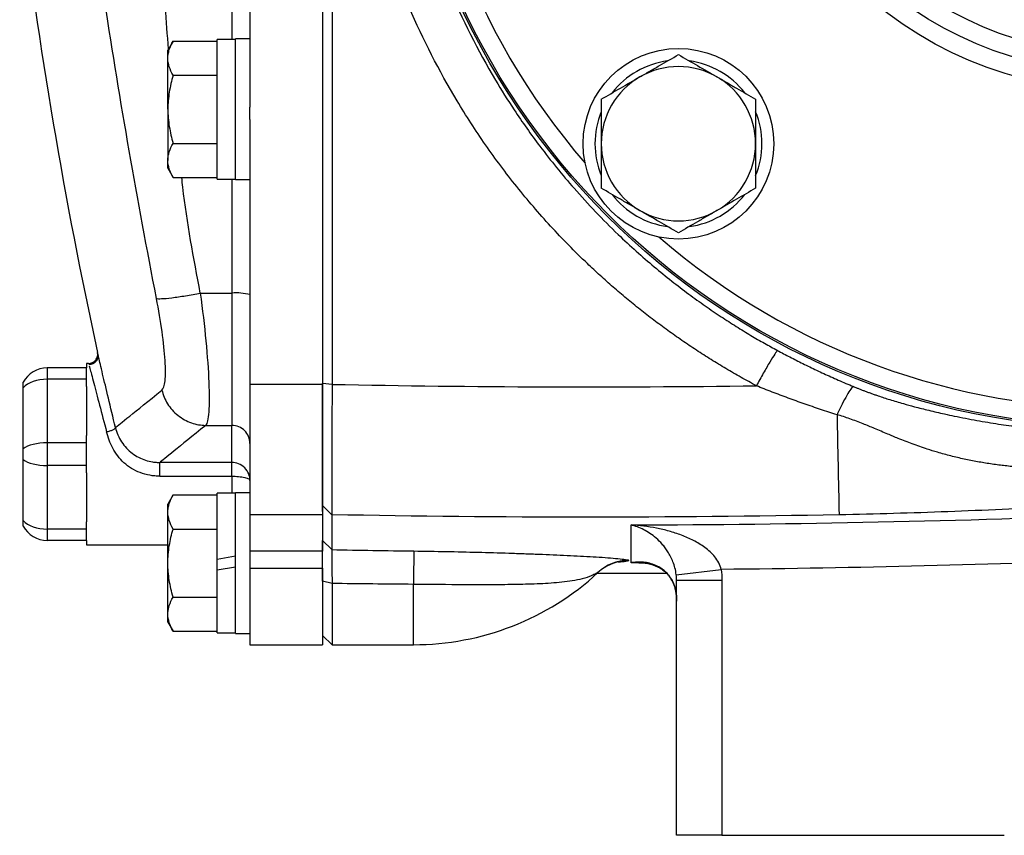
# Model space of a CAD drawing. Units: inches. Extents: x -32.9 to 63.6, y -20 to 32.4.
# Drawn here: x -32.6 to -28.3, y 1 to 4.6 of the extents above; entities that cross this region are included whole.
import ezdxf

# ---------------------------------------------------------------- set-up
doc = ezdxf.new("R2010")
doc.units = ezdxf.units.IN
doc.header["$MEASUREMENT"] = 0

msp = doc.modelspace()

# ---------------------------------------------------------------- linework, layer by layer
at = {"color": 7, "linetype": 'Continuous', "lineweight": 25}
for p, q in [((-31.2862, 8.9326), (-31.2862, 3.0042)), ((-31.2453, 8.9333), (-31.2453, 3.0035)), ((-31.6012, 7.7309), (-31.6012, 4.206)), ((-31.9346, 4.4923), (-31.9575, 4.4527)), ((-31.9346, 4.4923), (-31.7429, 4.4923)), ((-31.6641, 4.4999), (-31.7429, 4.4999)), ((-31.7429, 3.8936), (-31.7429, 4.4999)), ((-31.6012, 4.5019), (-31.6641, 4.5019)), ((-31.6641, 3.8916), (-31.6641, 4.5019)), ((-31.9575, 4.4184), (-31.9575, 4.4527)), ((-31.9575, 4.1968), (-31.9575, 4.4184)), ((-31.9346, 4.3445), (-31.7429, 4.3445)), ((-31.9575, 4.1968), (-31.9575, 3.9751)), ((-31.6012, 4.153), (-31.6012, 4.206)), ((-31.6012, 4.153), (-31.6012, 3.0042)), ((-31.9346, 4.049), (-31.7429, 4.049)), ((-31.9575, 3.9409), (-31.9575, 3.9751)), ((-31.9575, 3.9409), (-31.9346, 3.9013)), ((-31.9346, 3.9013), (-31.7429, 3.9013)), ((-31.7429, 3.8936), (-31.6641, 3.8936)), ((-31.6641, 3.8916), (-31.6012, 3.8916)), ((-31.8166, 3.3994), (-31.6799, 3.3994)), ((-31.6799, 3.3994), (-31.6799, 2.8255)), ((-32.2598, 3.1299), (-32.2627, 3.1421)), ((-32.3012, 3.0944), (-32.3098, 3.0944)), ((-32.3098, 3.0944), (-32.3098, 3.0747)), ((-32.4813, 3.0747), (-32.4813, 3.0255)), ((-32.3098, 3.0747), (-32.4813, 3.0747)), ((-32.3098, 3.0255), (-32.3098, 3.0747)), ((-32.4813, 3.0255), (-32.4813, 2.7499)), ((-32.3098, 3.0255), (-32.4813, 3.0255)), ((-32.3098, 2.9942), (-32.3098, 3.0255)), ((-32.3098, 2.9942), (-32.3098, 2.7812)), ((-31.6012, 3.0042), (-31.2862, 3.0042)), ((-31.6012, 3.0042), (-31.6012, 2.4386)), ((-31.2453, 3.0035), (-31.2862, 3.0073)), ((-31.2862, 3.0042), (-31.2862, 2.4386)), ((-32.5854, 2.7239), (-32.5854, 2.9892)), ((-31.7932, 2.8255), (-31.6799, 2.8255)), ((-32.3098, 2.7499), (-32.3098, 2.7812)), ((-32.4813, 2.7499), (-32.4813, 2.6515)), ((-32.3098, 2.7499), (-32.4813, 2.7499)), ((-32.3098, 2.6515), (-32.3098, 2.7499)), ((-32.5854, 2.4123), (-32.5854, 2.6775)), ((-32.3098, 2.6515), (-32.4813, 2.6515)), ((-32.4813, 2.6515), (-32.4813, 2.3759)), ((-32.3098, 2.6202), (-32.3098, 2.6515)), ((-31.6799, 2.6647), (-31.9927, 2.6647)), ((-32.3098, 2.6202), (-32.3098, 2.4072)), ((-31.9927, 2.6051), (-31.6799, 2.6051)), ((-31.9346, 2.5238), (-31.9575, 2.4842)), ((-31.9346, 2.5238), (-31.7429, 2.5238)), ((-31.6641, 2.5314), (-31.7429, 2.5314)), ((-31.7429, 2.244), (-31.7429, 2.5314)), ((-31.6012, 2.5334), (-31.6641, 2.5334)), ((-31.6641, 2.2283), (-31.6641, 2.5334)), ((-31.9575, 2.4499), (-31.9575, 2.4842)), ((-31.2461, 2.4378), (-31.2862, 2.4776)), ((-31.2862, 2.4523), (-31.2862, 2.4776)), ((-31.9575, 2.2283), (-31.9575, 2.4499)), ((-31.6012, 2.4386), (-31.2862, 2.4386)), ((-31.6012, 2.4386), (-31.6012, 2.2801)), ((-31.2862, 2.4386), (-31.2862, 2.2801)), ((-32.3098, 2.3759), (-32.3098, 2.4072)), ((-32.3098, 2.3759), (-32.4813, 2.3759)), ((-32.4813, 2.3759), (-32.4813, 2.3267)), ((-32.3098, 2.3267), (-32.3098, 2.3759)), ((-31.9346, 2.376), (-31.7429, 2.376)), ((-32.3098, 2.3267), (-32.4813, 2.3267)), ((-32.3098, 2.3267), (-32.3098, 2.307)), ((-32.3098, 2.307), (-31.9575, 2.307)), ((-31.2461, 2.2864), (-31.2862, 2.3264)), ((-31.2862, 2.2801), (-31.6012, 2.2801)), ((-31.6012, 2.2801), (-31.6012, 2.2064)), ((-31.2862, 2.2064), (-31.2862, 2.2801)), ((-31.9575, 2.0066), (-31.9575, 2.2283)), ((-31.6641, 2.2579), (-31.7429, 2.244)), ((-31.7429, 2.1986), (-31.7429, 2.244)), ((-31.6641, 1.9231), (-31.6641, 2.2283)), ((-31.7429, 2.1986), (-31.6641, 2.2125)), ((-31.7429, 1.9251), (-31.7429, 2.1986)), ((-31.6012, 2.2064), (-31.2862, 2.2064)), ((-31.6012, 2.2064), (-31.6012, 1.8739)), ((-31.2862, 2.2064), (-31.2862, 1.8739)), ((-29.793, 2.1824), (-30.0963, 2.1836)), ((-29.7521, 2.1775), (-29.5566, 2.2005)), ((-31.2453, 2.1395), (-31.2862, 2.1495)), ((-31.2453, 2.1395), (-31.2453, 1.8739)), ((-29.7508, 2.1541), (-29.5539, 2.1541)), ((-29.7508, 1.0472), (-29.7508, 2.1541)), ((-29.5539, 2.1541), (-29.5539, 1.0472)), ((-31.9346, 2.0805), (-31.7429, 2.0805)), ((-31.9575, 1.9724), (-31.9575, 2.0066)), ((-31.9575, 1.9724), (-31.9346, 1.9328)), ((-31.9346, 1.9328), (-31.7429, 1.9328)), ((-31.7429, 1.9251), (-31.6641, 1.9251)), ((-31.6641, 1.9231), (-31.6012, 1.9231)), ((-31.2862, 1.9141), (-31.2453, 1.8739)), ((-31.6012, 1.8739), (-31.2862, 1.8739)), ((-31.2453, 1.8739), (-30.8925, 1.8739)), ((-29.5539, 1.0472), (-29.7508, 1.0472)), ((-29.5539, 1.0472), (-28.3288, 1.0472))]:
    msp.add_line(p, q, dxfattribs=at)
at = {"color": 8, "linetype": 'Continuous', "lineweight": 25}
for p, q in [((-31.6799, 7.4369), (-31.6799, 4.4999)), ((-31.6799, 3.8936), (-31.6799, 3.3994)), ((-31.6799, 2.6051), (-31.6799, 2.5314)), ((-29.9121, 2.2297), (-29.9482, 2.2294)), ((-30.8925, 1.8739), (-30.8925, 2.1358))]:
    msp.add_line(p, q, dxfattribs=at)
at = {"color": 7, "linetype": 'Continuous', "lineweight": 25, "flags": 128}
msp.add_lwpolyline([(-30.0651, 2.2075), (-30.078, 2.1984), (-30.0919, 2.1867)], dxfattribs=at)
at = {"color": 7, "linetype": 'Continuous', "lineweight": 25}
for centre, radius in [((-27.8216, 5.9684), 3.157), ((-27.8216, 5.9684), 3.1496), ((-27.8216, 5.9684), 1.6929), ((-27.8216, 5.9684), 1.6142), ((-27.8216, 5.9684), 1.5354), ((-29.7425, 4.0475), 0.4134)]:
    msp.add_circle(centre, radius, dxfattribs=at)
at = {"color": 8, "linetype": 'Continuous', "lineweight": 25}
for centre, radius, start, end in [((-27.8216, 5.9684), 3.0709, 139.2249, 220.7751), ((-27.8216, 5.9684), 3.0709, 229.2249, 310.7751), ((-29.9598, 2.0438), 0.1946, 89.8075, 122.7744)]:
    msp.add_arc(centre, radius, start, end, dxfattribs=at)
at = {"color": 7, "linetype": 'Continuous', "lineweight": 25}
for centre, radius, start, end in [((-11.1041, 7.7454), 21.6535, 186.91227, 192.27402), ((-29.7425, 4.0475), 0.3622, 97.505, 142.495), ((-29.7425, 4.0475), 0.3622, 37.505, 82.495), ((-29.7425, 4.0475), 0.3346, 60, 120), ((-29.7425, 4.0475), 0.3346, 120, 180), ((-29.7425, 4.0475), 0.3346, 0, 60), ((-29.7425, 4.0475), 0.3622, 157.505, 202.495), ((-29.7425, 4.0475), 0.3622, 337.505, 22.495), ((-29.7425, 4.0475), 0.3346, 180, 240), ((-29.7425, 4.0475), 0.3346, 300, 0), ((-29.7425, 4.0475), 0.3622, 217.505, 262.495), ((-29.7425, 4.0475), 0.3622, 277.505, 322.495), ((-29.7425, 4.0475), 0.3346, 240, 300), ((-31.6604, 3.1592), 0.241, 75.7843, 94.6515), ((-32.4813, 2.9566), 0.1181, 90, 151.8117), ((47.1462, 4.2395), 76.2129, 181.028135, 181.354926), ((-32.4813, 2.4448), 0.1181, 208.1883, 270), ((-19.516, 2.0111), 11.3771, 178.6423, 179.37195), ((-29.9572, 2.0437), 0.1968, 90.5633, 133.2127), ((-30.8925, 3.055), 1.1811, 270, 312.6886)]:
    msp.add_arc(centre, radius, start, end, dxfattribs=at)
for centre, ratio, start_param, end_param in [((-32.4813, 2.9566), 0.583333, 1.570796, 2.649614), ((-32.4813, 2.7007), 0.416667, 1.570796, 2.649614), ((-32.4813, 2.7007), 0.416667, 3.633571, 4.712389), ((-32.4813, 2.4448), 0.583333, 3.633571, 4.712389)]:
    msp.add_ellipse(centre, major_axis=(0.1181, 0), ratio=ratio, start_param=start_param, end_param=end_param, dxfattribs=at)
for points, knots in [([(-29.4042, 2.9973), (-29.4154, 3.0033), (-29.4377, 3.0154), (-29.4708, 3.0338), (-29.5037, 3.0526), (-29.5364, 3.0718), (-29.5688, 3.0913), (-29.601, 3.1111), (-29.6329, 3.1313), (-29.6646, 3.1518), (-29.696, 3.1727), (-29.7272, 3.1939), (-29.7582, 3.2155), (-29.7888, 3.2374), (-29.8193, 3.2597), (-29.8495, 3.2823), (-29.8794, 3.3053), (-29.9091, 3.3286), (-29.9385, 3.3523), (-29.9677, 3.3763), (-29.9967, 3.4006), (-30.0254, 3.4253), (-30.0538, 3.4504), (-30.082, 3.4758), (-30.1099, 3.5015), (-30.1835, 3.5708), (-30.2985, 3.6878), (-30.4461, 3.86), (-30.5817, 4.0418), (-30.746, 4.2962), (-30.9194, 4.6345), (-31.0702, 5.0652), (-31.1625, 5.5124), (-31.1828, 5.8167), (-31.1828, 6.1205), (-31.1625, 6.4248), (-31.0701, 6.8719), (-30.9194, 7.3024), (-30.7461, 7.6405), (-30.5818, 7.8949), (-30.4462, 8.0767), (-30.2987, 8.2488), (-30.1763, 8.3734), (-30.0867, 8.457), (-30.0345, 8.5037), (-29.9815, 8.5493), (-29.9276, 8.5937), (-29.8728, 8.6369), (-29.8172, 8.6789), (-29.7608, 8.7197), (-29.7035, 8.7593), (-29.6453, 8.7978), (-29.5863, 8.835), (-29.5265, 8.8711), (-29.4658, 8.9061), (-29.4248, 8.9284), (-29.4042, 8.9395)], [0, 0, 0, 0, 0.005228, 0.0104492, 0.0156641, 0.0208734, 0.0260778, 0.031278, 0.0364745, 0.0416681, 0.0468594, 0.0520492, 0.0572379, 0.0624263, 0.0676152, 0.072805, 0.0779966, 0.0831905, 0.0883874, 0.093588, 0.098793, 0.1040029, 0.1092185, 0.1144404, 0.1196692, 0.1249057, 0.1561779, 0.1873131, 0.218453, 0.2497394, 0.3122645, 0.3747789, 0.4373939, 0.5000001, 0.5000483, 0.5626507, 0.625267, 0.6877461, 0.7502423, 0.7815183, 0.8126496, 0.8437779, 0.8750447, 0.8847094, 0.8943502, 0.9039711, 0.9135762, 0.9231697, 0.9327557, 0.9423385, 0.9519221, 0.9615109, 0.9711089, 0.9807203, 0.9903493, 1, 1, 1, 1]), ([(-29.3131, 8.786), (-29.3234, 8.7805), (-29.3442, 8.7691), (-29.376, 8.7513), (-29.4088, 8.7324), (-29.4427, 8.7123), (-29.4777, 8.691), (-29.5136, 8.6685), (-29.5505, 8.6446), (-29.5882, 8.6194), (-29.6269, 8.5928), (-29.6663, 8.5648), (-29.7065, 8.5352), (-29.7475, 8.5041), (-29.7891, 8.4714), (-29.8313, 8.4371), (-29.874, 8.4011), (-29.9172, 8.3633), (-29.9608, 8.3238), (-30.0569, 8.2334), (-30.1888, 8.0953), (-30.3372, 7.9126), (-30.449, 7.7543), (-30.5645, 7.5704), (-30.6813, 7.3511), (-30.7924, 7.086), (-30.8936, 6.7704), (-30.9691, 6.3992), (-30.9882, 6.1108), (-30.9883, 5.8263), (-30.9692, 5.5379), (-30.8843, 5.1204), (-30.7428, 4.7102), (-30.5902, 4.4073), (-30.4489, 4.1824), (-30.337, 4.024), (-30.1886, 3.8413), (-30.0458, 3.6918), (-29.9268, 3.5815), (-29.8492, 3.5142), (-29.7733, 3.4524), (-29.6994, 3.3959), (-29.6278, 3.3444), (-29.5589, 3.2975), (-29.4929, 3.2551), (-29.4301, 3.2168), (-29.3706, 3.1822), (-29.3318, 3.161), (-29.3131, 3.1508)], [0, 0, 0, 0, 0.005073, 0.010364, 0.015875, 0.021603, 0.02755, 0.033716, 0.0401, 0.046702, 0.053522, 0.06056, 0.067817, 0.075291, 0.082983, 0.090892, 0.09902, 0.107364, 0.115926, 0.124706, 0.164917, 0.199105, 0.227278, 0.249446, 0.293749, 0.335455, 0.374573, 0.438049, 0.49998, 0.500028, 0.561965, 0.625453, 0.685108, 0.750602, 0.772761, 0.800935, 0.835131, 0.875361, 0.890995, 0.905927, 0.920155, 0.933679, 0.946497, 0.958611, 0.970018, 0.980719, 0.990713, 1, 1, 1, 1]), ([(-32.0067, 3.3762), (-32.0897, 3.8024), (-32.1648, 4.2306), (-32.2954, 5.087), (-32.3509, 5.5151), (-32.4386, 6.3699), (-32.4708, 6.7966), (-32.5083, 7.6502), (-32.5137, 8.0772), (-32.5039, 8.5069)], [0, 0, 0, 0, 0.25, 0.25, 0.5, 0.5, 0.75, 0.75, 1, 1, 1, 1]), ([(-31.9575, 4.4184), (-31.9575, 4.4247), (-31.9569, 4.431), (-31.9548, 4.4434), (-31.9533, 4.4496), (-31.9473, 4.4681), (-31.9416, 4.4802), (-31.9346, 4.4923)], [0, 0, 0, 0, 0.25, 0.25, 0.5, 0.5, 1, 1, 1, 1]), ([(-31.9346, 4.3445), (-31.9416, 4.3566), (-31.9473, 4.3688), (-31.9553, 4.3934), (-31.9575, 4.4058), (-31.9575, 4.4184)], [0, 0, 0, 0, 0.5, 0.5, 1, 1, 1, 1]), ([(-29.9098, 4.3374), (-29.8956, 4.3455), (-29.8814, 4.3538), (-29.8532, 4.3701), (-29.8391, 4.3782), (-29.7973, 4.4023), (-29.7698, 4.4182), (-29.7425, 4.434)], [0, 0, 0, 0, 0.25, 0.25, 0.5, 0.5, 1, 1, 1, 1]), ([(-29.7425, 4.434), (-29.7151, 4.4182), (-29.6876, 4.4022), (-29.6318, 4.3701), (-29.6037, 4.3538), (-29.5752, 4.3374)], [0, 0, 0, 0, 0.5, 0.5, 1, 1, 1, 1]), ([(-31.9346, 4.3445), (-31.9415, 4.3205), (-31.9474, 4.2959), (-31.9553, 4.2466), (-31.9575, 4.2218), (-31.9575, 4.1968)], [0, 0, 0, 0, 0.5, 0.5, 1, 1, 1, 1]), ([(-30.0772, 4.2407), (-30.0498, 4.2565), (-30.0222, 4.2725), (-29.9665, 4.3046), (-29.9383, 4.3209), (-29.9098, 4.3374)], [0, 0, 0, 0, 0.5, 0.5, 1, 1, 1, 1]), ([(-29.5752, 4.3374), (-29.561, 4.3292), (-29.5467, 4.3209), (-29.5185, 4.3046), (-29.5045, 4.2965), (-29.4627, 4.2724), (-29.4352, 4.2565), (-29.4079, 4.2407)], [0, 0, 0, 0, 0.25, 0.25, 0.5, 0.5, 1, 1, 1, 1]), ([(-30.0772, 4.2407), (-30.0772, 4.2093), (-30.0772, 4.1771), (-30.0772, 4.1126), (-30.0772, 4.0802), (-30.0772, 4.0475)], [0, 0, 0, 0, 0.5, 0.5, 1, 1, 1, 1]), ([(-29.4079, 4.2407), (-29.4079, 4.2093), (-29.4079, 4.1771), (-29.4079, 4.1126), (-29.4079, 4.0802), (-29.4079, 4.0475)], [0, 0, 0, 0, 0.5, 0.5, 1, 1, 1, 1]), ([(-31.9575, 4.1968), (-31.9575, 4.1718), (-31.9552, 4.1464), (-31.9472, 4.0971), (-31.9415, 4.0729), (-31.9346, 4.049)], [0, 0, 0, 0, 0.5, 0.5, 1, 1, 1, 1]), ([(-31.9575, 3.9751), (-31.9575, 3.9814), (-31.9569, 3.9877), (-31.9548, 4.0002), (-31.9533, 4.0064), (-31.9473, 4.0248), (-31.9416, 4.037), (-31.9346, 4.049)], [0, 0, 0, 0, 0.25, 0.25, 0.5, 0.5, 1, 1, 1, 1]), ([(-30.0772, 4.0475), (-30.0772, 4.0149), (-30.0772, 3.9818), (-30.0772, 3.9172), (-30.0772, 3.8856), (-30.0772, 3.8543)], [0, 0, 0, 0, 0.5, 0.5, 1, 1, 1, 1]), ([(-29.4079, 4.0475), (-29.4079, 4.0149), (-29.4079, 3.9818), (-29.4079, 3.9172), (-29.4079, 3.8856), (-29.4079, 3.8543)], [0, 0, 0, 0, 0.5, 0.5, 1, 1, 1, 1]), ([(-31.9346, 3.9013), (-31.9416, 3.9134), (-31.9473, 3.9255), (-31.9553, 3.9501), (-31.9575, 3.9626), (-31.9575, 3.9751)], [0, 0, 0, 0, 0.5, 0.5, 1, 1, 1, 1]), ([(-29.9098, 3.7577), (-29.924, 3.7659), (-29.9383, 3.7742), (-29.9665, 3.7905), (-29.9805, 3.7985), (-30.0223, 3.8227), (-30.0499, 3.8386), (-30.0772, 3.8543)], [0, 0, 0, 0, 0.25, 0.25, 0.5, 0.5, 1, 1, 1, 1]), ([(-29.4079, 3.8543), (-29.4352, 3.8385), (-29.4628, 3.8226), (-29.5185, 3.7904), (-29.5467, 3.7742), (-29.5752, 3.7577)], [0, 0, 0, 0, 0.5, 0.5, 1, 1, 1, 1]), ([(-29.7425, 3.6611), (-29.7699, 3.6769), (-29.7975, 3.6928), (-29.8532, 3.725), (-29.8813, 3.7413), (-29.9098, 3.7577)], [0, 0, 0, 0, 0.5, 0.5, 1, 1, 1, 1]), ([(-29.5752, 3.7577), (-29.5894, 3.7495), (-29.6037, 3.7413), (-29.6319, 3.725), (-29.6459, 3.7169), (-29.6877, 3.6928), (-29.7152, 3.6769), (-29.7425, 3.6611)], [0, 0, 0, 0, 0.25, 0.25, 0.5, 0.5, 1, 1, 1, 1]), ([(-32.0067, 3.3762), (-32.003, 3.3752), (-31.9957, 3.3748), (-31.9733, 3.3758), (-31.9582, 3.3772), (-31.9224, 3.3815), (-31.9017, 3.3845), (-31.8591, 3.3915), (-31.8373, 3.3954), (-31.8167, 3.3994)], [0, 0, 0, 0, 0.25, 0.25, 0.5, 0.5, 0.75, 0.75, 1, 1, 1, 1]), ([(-31.9831, 2.978), (-31.9766, 2.9831), (-31.972, 2.997), (-31.9674, 3.0413), (-31.9673, 3.0711), (-31.9739, 3.1807), (-31.9874, 3.2771), (-32.0067, 3.3762)], [0, 0, 0, 0, 0.25, 0.25, 0.5, 0.5, 1, 1, 1, 1]), ([(-31.8167, 3.3994), (-31.7976, 3.2567), (-31.7842, 3.1177), (-31.7776, 2.9597), (-31.7777, 2.9167), (-31.7823, 2.8529), (-31.7869, 2.8329), (-31.7932, 2.8255)], [0, 0, 0, 0, 0.5, 0.5, 0.75, 0.75, 1, 1, 1, 1]), ([(-32.3012, 3.0944), (-32.2961, 3.0944), (-32.2904, 3.0954), (-32.2796, 3.1003), (-32.2744, 3.1042), (-32.2666, 3.114), (-32.2639, 3.1198), (-32.2614, 3.1314), (-32.2616, 3.1372), (-32.2627, 3.1421)], [0, 0, 0, 0, 0.25, 0.25, 0.5, 0.5, 0.75, 0.75, 1, 1, 1, 1]), ([(-32.2612, 3.136), (-32.2608, 3.1334), (-32.26, 3.128), (-32.261, 3.1195), (-32.2638, 3.111), (-32.2688, 3.1032), (-32.2755, 3.0967), (-32.2833, 3.0921), (-32.2915, 3.0893), (-32.297, 3.089), (-32.2997, 3.0888)], [0, 0, 0, 0, 0.114069, 0.237016, 0.366686, 0.5, 0.633313, 0.762983, 0.885931, 1, 1, 1, 1]), ([(-29.3131, 3.1508), (-29.3154, 3.1486), (-29.3192, 3.1434), (-29.3304, 3.1264), (-29.3376, 3.1146), (-29.3547, 3.086), (-29.3644, 3.0691), (-29.3843, 3.0337), (-29.3945, 3.0152), (-29.4042, 2.9973)], [0, 0, 0, 0, 0.25, 0.25, 0.5, 0.5, 0.75, 0.75, 1, 1, 1, 1]), ([(-29.3131, 3.1508), (-29.3042, 3.1461), (-29.2863, 3.1364), (-29.2589, 3.1221), (-29.2309, 3.1078), (-29.2022, 3.0934), (-29.1729, 3.0791), (-29.1429, 3.0647), (-29.1122, 3.0504), (-29.0808, 3.0361), (-29.0488, 3.0219), (-29.0161, 3.0078), (-28.9939, 2.9985), (-28.9828, 2.9939)], [0, 0, 0, 0, 0.082496, 0.166652, 0.252476, 0.339976, 0.429159, 0.520034, 0.612605, 0.706881, 0.802868, 0.900572, 1, 1, 1, 1]), ([(-32.5854, 2.9892), (-32.5854, 2.9927), (-32.5854, 2.9959), (-32.5854, 3.0017), (-32.5854, 3.0042), (-32.5854, 3.0082), (-32.5854, 3.0098), (-32.5854, 3.0119), (-32.5854, 3.0124), (-32.5854, 3.0124)], [0, 0, 0, 0, 0.25, 0.25, 0.5, 0.5, 0.75, 0.75, 1, 1, 1, 1]), ([(-31.2862, 2.4776), (-31.2862, 2.4781), (-31.2862, 2.4792), (-31.2862, 2.4812), (-31.2862, 2.4834), (-31.2862, 2.4867), (-31.2862, 2.4915), (-31.2862, 2.5004), (-31.2862, 2.5142), (-31.2862, 2.5346), (-31.2862, 2.5588), (-31.2862, 2.5865), (-31.2862, 2.6175), (-31.2862, 2.6519), (-31.2862, 2.6892), (-31.2862, 2.729), (-31.2862, 2.7712), (-31.2862, 2.8156), (-31.2862, 2.8618), (-31.2862, 2.9013), (-31.2862, 2.9335), (-31.2862, 2.9578), (-31.2862, 2.9824), (-31.2862, 2.999), (-31.2862, 3.0073)], [0, 0, 0, 0, 0.015685, 0.031364, 0.047046, 0.062736, 0.093864, 0.12502, 0.187289, 0.250003, 0.312727, 0.375003, 0.437276, 0.499992, 0.562715, 0.62499, 0.687264, 0.749982, 0.812703, 0.874978, 0.906109, 0.937266, 0.968623, 1, 1, 1, 1]), ([(-31.2453, 3.0035), (-31.2453, 2.9981), (-31.2453, 2.9875), (-31.2453, 2.9721), (-31.2454, 2.9577), (-31.2454, 2.9442), (-31.2454, 2.9316), (-31.2454, 2.9199), (-31.2454, 2.9091), (-31.2455, 2.8843), (-31.2455, 2.8472), (-31.2456, 2.7801), (-31.2457, 2.7036), (-31.2458, 2.6206), (-31.2459, 2.5517), (-31.2459, 2.5094), (-31.246, 2.4859), (-31.246, 2.4742), (-31.246, 2.464), (-31.246, 2.4552), (-31.246, 2.4479), (-31.246, 2.4419), (-31.246, 2.4392), (-31.2461, 2.4378)], [0, 0, 0, 0, 0.019282, 0.037521, 0.054719, 0.070875, 0.085989, 0.100062, 0.113092, 0.12508, 0.19071, 0.250128, 0.381018, 0.499998, 0.627881, 0.749871, 0.786268, 0.822444, 0.858398, 0.894131, 0.929642, 0.964932, 1, 1, 1, 1]), ([(-29.0544, 2.872), (-29.0664, 2.8757), (-29.0903, 2.8832), (-29.126, 2.8948), (-29.1615, 2.9067), (-29.1968, 2.9189), (-29.2319, 2.9313), (-29.2668, 2.944), (-29.3015, 2.9569), (-29.3359, 2.9701), (-29.3702, 2.9836), (-29.3929, 2.9928), (-29.4042, 2.9973)], [0, 0, 0, 0, 0.101545, 0.202736, 0.303575, 0.404069, 0.50422, 0.604033, 0.703513, 0.802665, 0.901492, 1, 1, 1, 1]), ([(-28.9828, 2.9939), (-28.9858, 2.9923), (-28.9898, 2.9884), (-28.9997, 2.9755), (-29.0055, 2.9666), (-29.0185, 2.9445), (-29.0256, 2.9314), (-29.04, 2.9029), (-29.0473, 2.8875), (-29.0544, 2.872)], [0, 0, 0, 0, 0.25, 0.25, 0.5, 0.5, 0.75, 0.75, 1, 1, 1, 1]), ([(-28.9828, 2.9939), (-28.9787, 2.9922), (-28.9705, 2.9888), (-28.9579, 2.9838), (-28.945, 2.9788), (-28.9317, 2.9738), (-28.9182, 2.9688), (-28.9044, 2.9637), (-28.8902, 2.9587), (-28.864, 2.9497), (-28.8229, 2.9363), (-28.7705, 2.9207), (-28.7141, 2.9052), (-28.6545, 2.8902), (-28.5969, 2.8769), (-28.5435, 2.8655), (-28.4969, 2.8562), (-28.4485, 2.8472), (-28.4011, 2.8389), (-28.3548, 2.8313), (-28.3094, 2.8245), (-28.2651, 2.8182), (-28.2218, 2.8126), (-28.1796, 2.8074), (-28.1384, 2.8028), (-28.1113, 2.8), (-28.098, 2.7987)], [0, 0, 0, 0, 0.014582, 0.029446, 0.044601, 0.060057, 0.075823, 0.091906, 0.108315, 0.125057, 0.182746, 0.250682, 0.30576, 0.376937, 0.455317, 0.502934, 0.55861, 0.612878, 0.665765, 0.717299, 0.767513, 0.816438, 0.86411, 0.910567, 0.955849, 1, 1, 1, 1]), ([(-31.9831, 2.978), (-31.9783, 2.9583), (-31.9703, 2.9382), (-31.947, 2.9007), (-31.9318, 2.8834), (-31.8963, 2.8549), (-31.8762, 2.8438), (-31.8347, 2.8293), (-31.8134, 2.8258), (-31.7932, 2.8255)], [0, 0, 0, 0, 0.25, 0.25, 0.5, 0.5, 0.75, 0.75, 1, 1, 1, 1]), ([(-28.1381, 2.6367), (-28.1472, 2.637), (-28.1654, 2.6377), (-28.1927, 2.639), (-28.2202, 2.6406), (-28.2479, 2.6427), (-28.2757, 2.645), (-28.3037, 2.6478), (-28.3318, 2.6509), (-28.3601, 2.6545), (-28.3885, 2.6585), (-28.417, 2.6629), (-28.4456, 2.6679), (-28.4744, 2.6733), (-28.5032, 2.6792), (-28.5321, 2.6857), (-28.5611, 2.6928), (-28.5901, 2.7004), (-28.6243, 2.7102), (-28.6704, 2.7247), (-28.7271, 2.7446), (-28.784, 2.7668), (-28.8385, 2.7893), (-28.8892, 2.8108), (-28.9344, 2.8297), (-28.9702, 2.8436), (-28.9986, 2.854), (-29.0266, 2.8636), (-29.0452, 2.8692), (-29.0544, 2.872)], [0, 0, 0, 0, 0.028346, 0.056886, 0.085622, 0.114557, 0.143693, 0.173034, 0.202581, 0.232338, 0.262308, 0.292495, 0.322903, 0.353537, 0.384401, 0.4155, 0.446841, 0.47843, 0.510274, 0.558959, 0.631487, 0.700457, 0.752462, 0.818176, 0.874478, 0.907149, 0.938952, 0.969897, 1, 1, 1, 1]), ([(-31.6012, 2.7472), (-31.6012, 2.7575), (-31.6032, 2.7677), (-31.6111, 2.7867), (-31.6169, 2.7953), (-31.6315, 2.8098), (-31.6402, 2.8156), (-31.6593, 2.8235), (-31.6696, 2.8255), (-31.6799, 2.8255)], [0, 0, 0, 0, 0.25, 0.25, 0.5, 0.5, 0.75, 0.75, 1, 1, 1, 1]), ([(-32.2233, 2.7975), (-32.2187, 2.7986), (-32.2137, 2.7999), (-32.2041, 2.803), (-32.1995, 2.8049), (-32.1919, 2.8085), (-32.189, 2.8104), (-32.1855, 2.8136), (-32.1848, 2.815), (-32.185, 2.8162)], [0, 0, 0, 0, 0.25, 0.25, 0.5, 0.5, 0.75, 0.75, 1, 1, 1, 1]), ([(-31.9927, 2.6051), (-31.9939, 2.6051), (-31.9959, 2.6051), (-31.9996, 2.6052), (-32.0051, 2.6054), (-32.0105, 2.6057), (-32.0214, 2.6067), (-32.0287, 2.6077), (-32.05, 2.6116), (-32.064, 2.6155), (-32.1038, 2.6305), (-32.1278, 2.6453), (-32.1579, 2.6725), (-32.167, 2.6825), (-32.1831, 2.7037), (-32.1902, 2.7148), (-32.2086, 2.7494), (-32.217, 2.7735), (-32.2233, 2.7975)], [0, 0, 0, 0, 0.015625, 0.015625, 0.03125, 0.0625, 0.0625, 0.125, 0.125, 0.25, 0.25, 0.5, 0.5, 0.625, 0.625, 0.75, 0.75, 1, 1, 1, 1]), ([(-32.185, 2.8162), (-32.1797, 2.7941), (-32.1706, 2.7732), (-32.1519, 2.7446), (-32.1448, 2.7356), (-32.1294, 2.7191), (-32.1209, 2.7115), (-32.0943, 2.6914), (-32.0747, 2.6813), (-32.0443, 2.6713), (-32.034, 2.6688), (-32.0185, 2.6663), (-32.0133, 2.6657), (-32.0054, 2.6651), (-32.0015, 2.6649), (-31.9976, 2.6648), (-31.995, 2.6647), (-31.9935, 2.6647), (-31.9927, 2.6647)], [0, 0, 0, 0, 0.25, 0.25, 0.375, 0.375, 0.5, 0.5, 0.75, 0.75, 0.875, 0.875, 0.9375, 0.9375, 0.96875, 0.984375, 0.984375, 1, 1, 1, 1]), ([(-32.5854, 2.6775), (-32.5854, 2.681), (-32.5854, 2.6847), (-32.5854, 2.6926), (-32.5854, 2.6966), (-32.5854, 2.7047), (-32.5854, 2.7088), (-32.5854, 2.7166), (-32.5854, 2.7204), (-32.5854, 2.7239)], [0, 0, 0, 0, 0.25, 0.25, 0.5, 0.5, 0.75, 0.75, 1, 1, 1, 1]), ([(-31.9927, 2.6051), (-31.9927, 2.6128), (-31.9927, 2.6207), (-31.9927, 2.6354), (-31.9927, 2.6421), (-31.9927, 2.6532), (-31.9927, 2.6575), (-31.9927, 2.6632), (-31.9927, 2.6646), (-31.9927, 2.6647)], [0, 0, 0, 0, 0.25, 0.25, 0.5, 0.5, 0.75, 0.75, 1, 1, 1, 1]), ([(-31.6012, 2.586), (-31.6012, 2.5952), (-31.6028, 2.6053), (-31.6105, 2.6246), (-31.6165, 2.634), (-31.6319, 2.6493), (-31.6412, 2.6553), (-31.6606, 2.663), (-31.6706, 2.6647), (-31.6799, 2.6647)], [0, 0, 0, 0, 0.25, 0.25, 0.5, 0.5, 0.75, 0.75, 1, 1, 1, 1]), ([(-31.6799, 2.6051), (-31.6799, 2.6218), (-31.6799, 2.637), (-31.6799, 2.6584), (-31.6799, 2.6644), (-31.6799, 2.6647)], [0, 0, 0, 0, 0.5, 0.5, 1, 1, 1, 1]), ([(-31.6799, 2.6051), (-31.6706, 2.6051), (-31.6606, 2.6047), (-31.6412, 2.6028), (-31.6319, 2.6014), (-31.6165, 2.5976), (-31.6105, 2.5954), (-31.6028, 2.5907), (-31.6012, 2.5882), (-31.6012, 2.586)], [0, 0, 0, 0, 0.25, 0.25, 0.5, 0.5, 0.75, 0.75, 1, 1, 1, 1]), ([(-31.9575, 2.4499), (-31.9575, 2.4562), (-31.9569, 2.4624), (-31.9548, 2.4749), (-31.9533, 2.4811), (-31.9473, 2.4995), (-31.9416, 2.5117), (-31.9346, 2.5238)], [0, 0, 0, 0, 0.25, 0.25, 0.5, 0.5, 1, 1, 1, 1]), ([(-31.9346, 2.376), (-31.9416, 2.3881), (-31.9473, 2.4003), (-31.9553, 2.4249), (-31.9575, 2.4373), (-31.9575, 2.4499)], [0, 0, 0, 0, 0.5, 0.5, 1, 1, 1, 1]), ([(-31.2461, 2.4378), (-31.2461, 2.4078), (-31.2461, 2.3798), (-31.2461, 2.329), (-31.2461, 2.3062), (-31.2461, 2.2864)], [0, 0, 0, 0, 0.5, 0.5, 1, 1, 1, 1]), ([(-28.1027, 2.4709), (-28.2597, 2.4638), (-28.4163, 2.4569), (-28.7302, 2.4452), (-28.8874, 2.4403), (-29.0453, 2.4374)], [0, 0, 0, 0, 0.5, 0.5, 1, 1, 1, 1]), ([(-32.5854, 2.389), (-32.5854, 2.389), (-32.5854, 2.3895), (-32.5854, 2.3916), (-32.5854, 2.3931), (-32.5854, 2.3972), (-32.5854, 2.3997), (-32.5854, 2.4055), (-32.5854, 2.4087), (-32.5854, 2.4123)], [0, 0, 0, 0, 0.25, 0.25, 0.5, 0.5, 0.75, 0.75, 1, 1, 1, 1]), ([(-29.7521, 2.1775), (-29.7533, 2.1879), (-29.7552, 2.1977), (-29.7601, 2.2164), (-29.763, 2.2253), (-29.7727, 2.2501), (-29.7801, 2.2641), (-29.7921, 2.283), (-29.7962, 2.2889), (-29.8044, 2.2999), (-29.8086, 2.3051), (-29.8214, 2.3198), (-29.8302, 2.3284), (-29.8568, 2.3518), (-29.8749, 2.3637), (-29.9022, 2.3778), (-29.9114, 2.3818), (-29.9298, 2.3885), (-29.9391, 2.3913), (-29.9482, 2.3934)], [0, 0, 0, 0, 0.0625, 0.0625, 0.125, 0.125, 0.25, 0.25, 0.3125, 0.3125, 0.375, 0.375, 0.5, 0.5, 0.75, 0.75, 0.875, 0.875, 1, 1, 1, 1]), ([(-29.5566, 2.2005), (-29.5589, 2.2107), (-29.5626, 2.2202), (-29.5721, 2.2384), (-29.5779, 2.247), (-29.5971, 2.2707), (-29.6118, 2.2838), (-29.6355, 2.3013), (-29.6437, 2.3068), (-29.6602, 2.3169), (-29.6686, 2.3216), (-29.6941, 2.3348), (-29.7115, 2.3424), (-29.7471, 2.3559), (-29.7651, 2.3617), (-29.8012, 2.3718), (-29.8194, 2.3761), (-29.8559, 2.3833), (-29.8743, 2.3862), (-29.9112, 2.3908), (-29.9298, 2.3924), (-29.9482, 2.3934)], [0, 0, 0, 0, 0.0625, 0.0625, 0.125, 0.125, 0.25, 0.25, 0.3125, 0.3125, 0.375, 0.375, 0.5, 0.5, 0.625, 0.625, 0.75, 0.75, 0.875, 0.875, 1, 1, 1, 1]), ([(-31.9575, 2.2283), (-31.9575, 2.2533), (-31.9552, 2.2786), (-31.9472, 2.3279), (-31.9415, 2.3521), (-31.9346, 2.376)], [0, 0, 0, 0, 0.5, 0.5, 1, 1, 1, 1]), ([(-31.2862, 2.1495), (-31.2862, 2.1525), (-31.2862, 2.1584), (-31.2862, 2.1671), (-31.2862, 2.1757), (-31.2862, 2.187), (-31.2862, 2.2008), (-31.2862, 2.2167), (-31.2862, 2.2318), (-31.2862, 2.2508), (-31.2862, 2.2723), (-31.2862, 2.2937), (-31.2862, 2.3075), (-31.2862, 2.316), (-31.2862, 2.3209), (-31.2862, 2.3246), (-31.2862, 2.3258), (-31.2862, 2.3264)], [0, 0, 0, 0, 0.0312732, 0.0624978, 0.0937208, 0.1249886, 0.1872907, 0.2496817, 0.3122511, 0.3749107, 0.4993384, 0.6246186, 0.7489726, 0.8116962, 0.8744904, 0.9372253, 1, 1, 1, 1]), ([(-31.2461, 2.2864), (-31.2461, 2.2862), (-31.246, 2.2857), (-31.246, 2.2844), (-31.246, 2.2828), (-31.246, 2.2808), (-31.246, 2.2784), (-31.246, 2.2755), (-31.2459, 2.2699), (-31.2459, 2.2594), (-31.2458, 2.2419), (-31.2457, 2.2205), (-31.2456, 2.2012), (-31.2455, 2.1848), (-31.2454, 2.1724), (-31.2454, 2.1571), (-31.2453, 2.1456), (-31.2453, 2.1395)], [0, 0, 0, 0, 0.035002, 0.070293, 0.105873, 0.141742, 0.1779, 0.214346, 0.251082, 0.372532, 0.500735, 0.618936, 0.75032, 0.796303, 0.853246, 0.921146, 1, 1, 1, 1]), ([(-30.89, 2.2807), (-30.7959, 2.2795), (-30.7035, 2.2777), (-30.5675, 2.2742), (-30.5226, 2.2729), (-30.4559, 2.2708), (-30.4339, 2.27), (-30.3905, 2.2685), (-30.3691, 2.2677), (-30.306, 2.2652), (-30.2652, 2.2635), (-30.2061, 2.2606), (-30.1868, 2.2597), (-30.1489, 2.2576), (-30.1303, 2.2566), (-30.0946, 2.2545), (-30.0774, 2.2534), (-30.0446, 2.2511), (-30.0292, 2.2499), (-30.0013, 2.2474), (-29.9888, 2.2462), (-29.9737, 2.2441), (-29.9693, 2.2434), (-29.9626, 2.242), (-29.9602, 2.2412), (-29.9591, 2.2405)], [0, 0, 0, 0, 0.25, 0.25, 0.375, 0.375, 0.4375, 0.4375, 0.5, 0.5, 0.625, 0.625, 0.6875, 0.6875, 0.75, 0.75, 0.8125, 0.8125, 0.875, 0.875, 0.9375, 0.9375, 0.96875, 0.96875, 1, 1, 1, 1]), ([(-31.9346, 2.0805), (-31.9415, 2.1046), (-31.9474, 2.1292), (-31.9553, 2.1785), (-31.9575, 2.2033), (-31.9575, 2.2283)], [0, 0, 0, 0, 0.5, 0.5, 1, 1, 1, 1]), ([(-29.7508, 2.0721), (-29.7508, 2.0795), (-29.7512, 2.0866), (-29.7527, 2.1003), (-29.7538, 2.1066), (-29.7565, 2.1184), (-29.758, 2.1237), (-29.7613, 2.1335), (-29.763, 2.138), (-29.7686, 2.1506), (-29.7725, 2.1576), (-29.7805, 2.1699), (-29.7846, 2.1753), (-29.7931, 2.185), (-29.7974, 2.1893), (-29.806, 2.197), (-29.8104, 2.2004), (-29.8234, 2.2096), (-29.8322, 2.2144), (-29.8587, 2.226), (-29.8764, 2.2302), (-29.9033, 2.2326), (-29.9123, 2.2328), (-29.9258, 2.2322), (-29.9303, 2.2319), (-29.937, 2.2311), (-29.9392, 2.2308), (-29.9437, 2.2302), (-29.946, 2.2298), (-29.9482, 2.2294)], [0, 0, 0, 0, 0.03125, 0.03125, 0.0625, 0.0625, 0.09375, 0.09375, 0.125, 0.125, 0.1875, 0.1875, 0.25, 0.25, 0.3125, 0.3125, 0.375, 0.375, 0.5, 0.5, 0.75, 0.75, 0.875, 0.875, 0.9375, 0.9375, 0.96875, 0.96875, 1, 1, 1, 1]), ([(-29.9141, 2.2298), (-29.9128, 2.2298), (-29.8951, 2.2303), (-29.8637, 2.2252), (-29.826, 2.2101), (-29.7981, 2.1898), (-29.7783, 2.1671), (-29.7653, 2.1438), (-29.7567, 2.1211), (-29.752, 2.096), (-29.7501, 2.0758), (-29.7511, 2.0652), (-29.7513, 2.0634)], [0, 0, 0, 0, 0.018478, 0.242225, 0.46295, 0.631629, 0.76222, 0.845153, 0.905911, 0.95165, 0.991832, 1, 1, 1, 1]), ([(-30.0919, 2.1871), (-30.0927, 2.1867), (-30.094, 2.186), (-30.0966, 2.1845), (-30.098, 2.1837), (-30.1025, 2.1813), (-30.1056, 2.1797), (-30.1152, 2.1751), (-30.1218, 2.1723), (-30.1419, 2.1647), (-30.1558, 2.1608), (-30.1987, 2.1509), (-30.2287, 2.1468), (-30.2908, 2.1409), (-30.3227, 2.139), (-30.3883, 2.1363), (-30.4219, 2.1355), (-30.4736, 2.1347), (-30.4911, 2.1345), (-30.5264, 2.1342), (-30.5443, 2.1341), (-30.598, 2.134), (-30.6341, 2.134), (-30.7433, 2.1345), (-30.8173, 2.1351), (-30.8925, 2.1358)], [0, 0, 0, 0, 0.007813, 0.007813, 0.015625, 0.015625, 0.03125, 0.03125, 0.0625, 0.0625, 0.125, 0.125, 0.25, 0.25, 0.375, 0.375, 0.5, 0.5, 0.5625, 0.5625, 0.625, 0.625, 0.75, 0.75, 1, 1, 1, 1]), ([(-30.0919, 2.1867), (-30.0915, 2.187), (-30.0913, 2.1873), (-30.0913, 2.1874), (-30.0915, 2.1873), (-30.0919, 2.1871)], [0, 0, 0, 0, 0.5, 0.5, 1, 1, 1, 1]), ([(-31.9575, 2.0066), (-31.9575, 2.0129), (-31.9569, 2.0192), (-31.9548, 2.0317), (-31.9533, 2.0379), (-31.9473, 2.0563), (-31.9416, 2.0685), (-31.9346, 2.0805)], [0, 0, 0, 0, 0.25, 0.25, 0.5, 0.5, 1, 1, 1, 1]), ([(-31.9346, 1.9328), (-31.9416, 1.9449), (-31.9473, 1.957), (-31.9553, 1.9816), (-31.9575, 1.9941), (-31.9575, 2.0066)], [0, 0, 0, 0, 0.5, 0.5, 1, 1, 1, 1])]:
    msp.add_open_spline(points, degree=3, knots=knots, dxfattribs=at)
at = {"color": 8, "linetype": 'Continuous', "lineweight": 25}
for points, knots in [([(-31.9547, 4.4575), (-31.9638, 4.5801), (-31.9844, 4.8564), (-31.9948, 5.3009), (-31.9942, 5.7819), (-31.9813, 6.2538), (-31.962, 6.7133), (-31.9421, 7.1056), (-31.9297, 7.3525), (-31.9251, 7.4446)], [0, 0, 0, 0, 0.123443, 0.278272, 0.445948, 0.605928, 0.751733, 0.90736, 1, 1, 1, 1]), ([(-31.8167, 3.3994), (-31.8455, 3.5518), (-31.877, 3.7184), (-31.8957, 3.887), (-31.8972, 3.9013)], [0, 0, 0, 0, 0.91508, 1, 1, 1, 1]), ([(-32.185, 2.8162), (-32.1955, 2.8602), (-32.2166, 2.9487), (-32.2414, 3.0529), (-32.257, 3.1182), (-32.2591, 3.127), (-32.2598, 3.1299)], [0, 0, 0, 0, 0.282759, 0.567841, 0.855166, 1, 1, 1, 1]), ([(-32.2982, 3.0833), (-32.2975, 3.0806), (-32.2955, 3.0726), (-32.2799, 3.013), (-32.255, 2.9181), (-32.2338, 2.8376), (-32.2233, 2.7975)], [0, 0, 0, 0, 0.144489, 0.431434, 0.716652, 1, 1, 1, 1]), ([(-29.9591, 2.2384), (-29.9624, 2.2373), (-29.9697, 2.2349), (-29.9915, 2.2328), (-30.0034, 2.2317)], [0, 0, 0, 0, 0.455178, 1, 1, 1, 1]), ([(-29.9142, 2.2281), (-29.9252, 2.2289), (-29.9366, 2.2297), (-29.9479, 2.2294), (-29.9482, 2.2294)], [0, 0, 0, 0, 0.9725662, 1, 1, 1, 1])]:
    msp.add_open_spline(points, degree=3, knots=knots, dxfattribs=at)
at = {"color": 7, "linetype": 'Continuous', "lineweight": 25}
for points in [[(-31.2453, 3.0035), (-30.6317, 2.9915), (-30.0179, 2.9894), (-29.4042, 2.9973)], [(-32.185, 2.8162), (-32.1694, 2.8287), (-32.1023, 2.8829), (-31.9831, 2.978)], [(-31.7932, 2.8255), (-31.9097, 2.7321), (-31.976, 2.6782), (-31.9927, 2.6647)], [(-31.6799, 2.6647), (-31.6799, 2.6781), (-31.6799, 2.7318), (-31.6799, 2.8255)], [(-29.0453, 2.4374), (-29.7789, 2.4237), (-30.5125, 2.4238), (-31.2461, 2.4378)], [(-29.9482, 2.3934), (-29.2329, 2.3957), (-28.5178, 2.4109), (-27.8031, 2.4392)], [(-29.9482, 2.2294), (-29.9482, 2.2653), (-29.9482, 2.32), (-29.9482, 2.3934)], [(-31.2461, 2.2864), (-31.1274, 2.2842), (-31.0087, 2.2822), (-30.89, 2.2807)], [(-29.9591, 2.2405), (-29.9581, 2.2398), (-29.9581, 2.2391), (-29.9591, 2.2384)], [(-27.7953, 2.2438), (-28.3822, 2.2206), (-28.9693, 2.2062), (-29.5566, 2.2005)], [(-29.5566, 2.2005), (-29.5548, 2.1851), (-29.5539, 2.1696), (-29.5539, 2.1541)], [(-30.8925, 2.1358), (-31.0101, 2.1368), (-31.1277, 2.138), (-31.2453, 2.1395)], [(-29.7508, 2.1541), (-29.7508, 2.162), (-29.7512, 2.1698), (-29.7521, 2.1775)]]:
    msp.add_open_spline(points, degree=3, dxfattribs=at)

doc.saveas('drawing.dxf')
